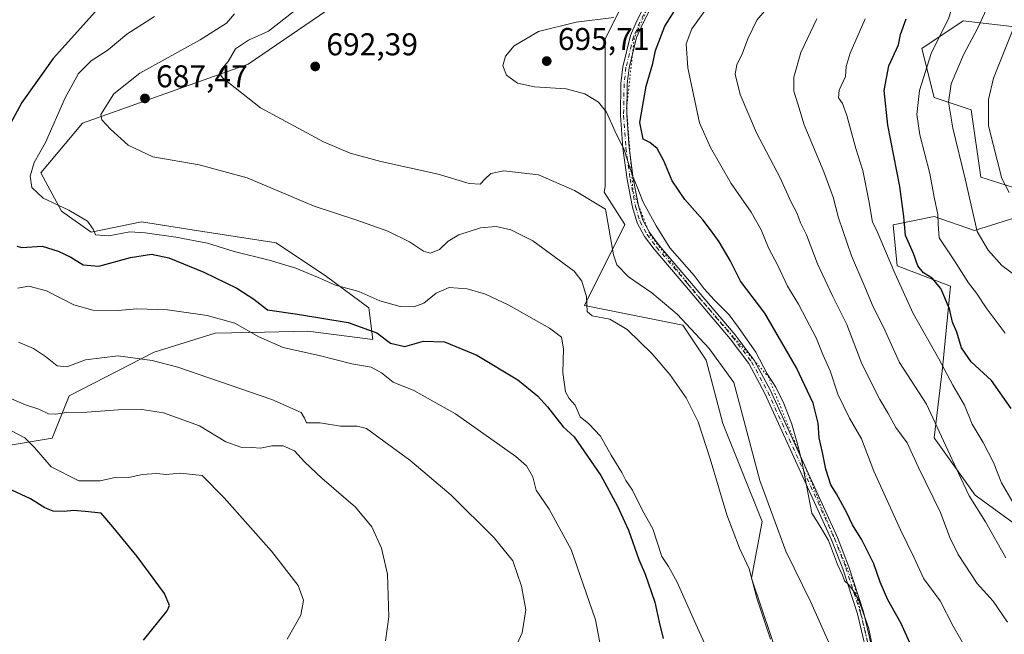
# Model space of a CAD drawing. Units: metres. Extents: x 573460 to 576902, y 4717242 to 4719605.
# Drawn here: x 574456 to 574770, y 4718101 to 4718296 of the extents above; entities that cross this region are included whole.
import ezdxf

# ---------------------------------------------------------------- set-up
doc = ezdxf.new("R2010")
doc.units = ezdxf.units.M
doc.header["$MEASUREMENT"] = 0
doc.linetypes.add('DGN Style 4', pattern=[2.638475, 1.318413, -0.659207, 0.001648, -0.659207])
doc.linetypes.add('DGN Style 5', pattern=[1.153612, 0.494405, -0.659207])
for name, color, linetype, lineweight in [('Arbolado forestal CxS', 92, 'Continuous', 0), ('Camino Cxs', 7, 'Continuous', 0), ('Camino eje', 30, 'DGN Style 4', 13), ('Cultivos herbáceos CxS', 92, 'Continuous', 0), ('Curva de nivel maestra', 30, 'Continuous', 30), ('Curva de nivel normal', 30, 'Continuous', 0), ('Huerta CxS', 92, 'Continuous', 0), ('Matorral CxS', 135, 'Continuous', 0), ('Punto de cota en terreno', 7, 'Continuous', 0), ('Rótulo de punto de cota en terreno', 7, 'Continuous', 0), ('Vía pecuaria eje', 92, 'DGN Style 5', 0)]:
    doc.layers.add(name, color=color, linetype=linetype, lineweight=lineweight)
doc.styles.add('Style-Arial', font='txt')

# ---------------------------------------------------------------- blocks, each defined once
blk = doc.blocks.new('*U14')
at = {"layer": 'Cultivos herbáceos CxS', "color": 92, "linetype": 'Continuous', "lineweight": 0}
for points in [[(574645.2845, 4718553.3805, 699.1819), (574689.6255, 4718527.2977, 697.3463), (574720.9255, 4718516.8643, 696.2228), (574726.1429, 4718509.0399, 695.8349), (574690.929, 4718484.2625, 690.7309), (574667.4537, 4718460.7891, 685.4626), (574650.499, 4718432.0993, 680.59), (574627.0231, 4718378.6307, 675.574), (574641.3681, 4718355.1573, 684.1743), (574638.7601, 4718344.7255, 684.7023), (574642.6711, 4718322.5545, 690.0085), (574650.4965, 4718321.2505, 691.7739), (574654.4093, 4718313.4279, 693.5236), (574642.6703, 4718289.9517, 695.331), (574642.6693, 4718243.0049, 692.9301), (574642.3597, 4718241.2093, 692.2339), (574648.9563, 4718230.8949, 692.4227), (574636.1483, 4718205.1857, 684.2682), (574667.3838, 4718198.8611, 689.6304), (574674.8477, 4718187.7371, 688.7017), (574680.1507, 4718167.6229, 687.0028), (574692.5694, 4718136.4813, 688.0414), (574689.2303, 4718118.4273, 685.2102), (574701.7331, 4718081.3079, 685.4259)], [(574451.6095, 4718160.4553, 652.8946), (574466.7819, 4718162.9921, 658.0426), (574472.2121, 4718176.4259, 662.7145), (574499.2601, 4718190.3575, 665.7617), (574518.6606, 4718196.3781, 668.6543), (574534.3137, 4718196.7337, 671.3334), (574548.0951, 4718197.0469, 673.1311), (574568.8333, 4718194.3701, 674.6342), (574567.4955, 4718204.4053, 679.5714), (574554.1163, 4718214.4395, 680.6492), (574538.0614, 4718225.1437, 682.0831), (574511.9715, 4718229.1581, 682.1219), (574495.2471, 4718231.8343, 681.3244), (574479.1919, 4718228.4895, 679.8673), (574469.8261, 4718235.1793, 679.8604), (574463.1996, 4718247.3821, 680.3381), (574476.5121, 4718263.2037, 683.2663), (574529.1075, 4718281.9691, 690.6921), (574594.5832, 4718326.7081, 686.168)]]:
    blk.add_polyline3d(points, dxfattribs=at)
blk = doc.blocks.new('*U16')
at = {"layer": 'Matorral CxS', "color": 135, "linetype": 'Continuous', "lineweight": 0}
for points in [[(574701.7331, 4718081.3079, 685.4259), (574689.2303, 4718118.4273, 685.2102), (574692.5694, 4718136.4813, 688.0414), (574680.1507, 4718167.6229, 687.0028), (574674.8477, 4718187.7371, 688.7017), (574667.3838, 4718198.8611, 689.6304), (574636.1483, 4718205.1857, 684.2682), (574648.9563, 4718230.8949, 692.4227), (574642.3597, 4718241.2093, 692.2339), (574642.6693, 4718243.0049, 692.9301), (574642.6703, 4718289.9517, 695.331), (574654.4093, 4718313.4279, 693.5236), (574650.4965, 4718321.2505, 691.7739), (574642.6711, 4718322.5545, 690.0085), (574638.7601, 4718344.7255, 684.7023), (574641.3681, 4718355.1573, 684.1743), (574627.0231, 4718378.6307, 675.574), (574650.499, 4718432.0993, 680.59), (574667.4537, 4718460.7891, 685.4626), (574690.929, 4718484.2625, 690.7309), (574726.1429, 4718509.0399, 695.8349), (574720.9255, 4718516.8643, 696.2228), (574689.6255, 4718527.2977, 697.3463), (574645.2845, 4718553.3805, 699.1819)], [(574771.9639, 4718293.9579, 738.5597), (574756.5351, 4718295.7731, 731.4874), (574743.4137, 4718286.9641, 727.5884), (574747.3259, 4718271.3121, 732.3237), (574759.0655, 4718267.3991, 737.727), (574762.1677, 4718245.9871, 736.8224), (574774.2317, 4718242.2257, 741.0554)], [(574774.6854, 4718233.6037, 739.9459), (574760.1641, 4718229.0659, 734.4149), (574747.3252, 4718233.4867, 729.1618), (574734.2823, 4718230.8779, 722.4975), (574735.5865, 4718217.8347, 720.8152), (574752.5433, 4718211.3123, 726.5502), (574749.9339, 4718185.2265, 719.8243), (574747.3239, 4718163.0523, 713.8132), (574760.3667, 4718144.7917, 715.6227), (574789.0625, 4718123.9223, 720.3369)]]:
    blk.add_polyline3d(points, dxfattribs=at)
blk = doc.blocks.new('5PATER')
at = {"layer": 'Huerta CxS', "linetype": 'Continuous', "lineweight": 0}
h = blk.add_hatch(color=51, dxfattribs=at)
edge = h.paths.add_edge_path()
edge.add_ellipse((0, 0), major_axis=(-0.11, -0.111), ratio=0.999422, start_angle=0, end_angle=360)

msp = doc.modelspace()

# ---------------------------------------------------------------- linework, layer by layer
at = {"layer": 'Arbolado forestal CxS', "color": 92, "linetype": 'Continuous', "lineweight": 0}
for points in [[(574774.2317, 4718242.2257, 741.0554), (574762.1677, 4718245.9871, 736.8224), (574759.0655, 4718267.3991, 737.727), (574747.3259, 4718271.3121, 732.3237), (574743.4137, 4718286.9641, 727.5884), (574756.5351, 4718295.7731, 731.4874), (574771.9639, 4718293.9579, 738.5597)], [(574771.9639, 4718293.9579, 738.5597), (574756.5351, 4718295.7731, 731.4874), (574743.4137, 4718286.9641, 727.5884), (574747.3259, 4718271.3121, 732.3237), (574759.0655, 4718267.3991, 737.727), (574762.1677, 4718245.9871, 736.8224), (574774.2317, 4718242.2257, 741.0554)], [(574789.0625, 4718123.9223, 720.3369), (574760.3667, 4718144.7917, 715.6227), (574747.3239, 4718163.0523, 713.8132), (574749.9339, 4718185.2265, 719.8243), (574752.5433, 4718211.3123, 726.5502), (574735.5865, 4718217.8347, 720.8152), (574734.2823, 4718230.8779, 722.4975), (574747.3252, 4718233.4867, 729.1618), (574760.1641, 4718229.0659, 734.4149), (574774.6854, 4718233.6037, 739.9459)], [(574774.6854, 4718233.6037, 739.9459), (574760.1641, 4718229.0659, 734.4149), (574747.3252, 4718233.4867, 729.1618), (574734.2823, 4718230.8779, 722.4975), (574735.5865, 4718217.8347, 720.8152), (574752.5433, 4718211.3123, 726.5502), (574749.9339, 4718185.2265, 719.8243), (574747.3239, 4718163.0523, 713.8132), (574760.3667, 4718144.7917, 715.6227), (574789.0625, 4718123.9223, 720.3369)]]:
    msp.add_polyline3d(points, dxfattribs=at)
at = {"layer": 'Camino Cxs', "color": 7, "linetype": 'Continuous', "lineweight": 0}
for points in [[(574727.0795, 4718089.4671, 696.0304), (574722.946, 4718107.1203, 698.0515), (574718.2891, 4718121.3537, 698.4743), (574714.6891, 4718130.6221, 696.3714), (574693.5045, 4718177.2161, 694.8883), (574688.4177, 4718186.6675, 693.9666), (574682.4201, 4718194.5453, 693.3862), (574668.0083, 4718211.6537, 693.3879), (574658.2615, 4718223.0535, 693.8339), (574655.1459, 4718227.1701, 693.8452), (574652.8321, 4718231.5071, 693.7451), (574651.349, 4718236.4305, 694.1335), (574649.6441, 4718245.2371, 695.0279), (574648.2759, 4718255.1969, 695.9319), (574647.5405, 4718265.6629, 696.3266), (574647.7019, 4718275.7747, 696.5937), (574648.3149, 4718281.1489, 696.8233), (574650.7904, 4718291.0195, 696.446), (574652.8051, 4718295.7445, 697.1989), (574662.8309, 4718315.2857, 696.716)], [(574727.0795, 4718089.4671, 696.0304), (574722.946, 4718107.1203, 698.0515), (574718.2891, 4718121.3537, 698.4743), (574714.6891, 4718130.6221, 696.3714), (574693.5045, 4718177.2161, 694.8883), (574688.4177, 4718186.6675, 693.9666), (574682.4201, 4718194.5453, 693.3862), (574668.0083, 4718211.6537, 693.3879), (574658.2615, 4718223.0535, 693.8339), (574655.1459, 4718227.1701, 693.8452), (574652.8321, 4718231.5071, 693.7451), (574651.349, 4718236.4305, 694.1335), (574649.6441, 4718245.2371, 695.0279), (574648.2759, 4718255.1969, 695.9319), (574647.5405, 4718265.6629, 696.3266), (574647.7019, 4718275.7747, 696.5937), (574648.3149, 4718281.1489, 696.8233), (574650.7904, 4718291.0195, 696.446), (574652.8051, 4718295.7445, 697.1989), (574662.8309, 4718315.2857, 696.716)], [(574664.6109, 4718314.3735, 697.9106), (574654.617, 4718294.8947, 697.994), (574652.6917, 4718290.3801, 697.0246), (574650.2871, 4718280.7909, 698.0447), (574649.7002, 4718275.6451, 697.8919), (574649.5417, 4718265.7171, 697.8682), (574650.2663, 4718255.4033, 697.2757), (574651.6181, 4718245.5635, 695.8867), (574653.2931, 4718236.9101, 694.7852), (574654.69, 4718232.2737, 694.5548), (574656.8359, 4718228.2511, 694.484), (574659.8203, 4718224.3079, 694.8394), (574669.5333, 4718212.9477, 694.4564), (574683.9816, 4718195.7961, 694.3988), (574690.1041, 4718187.7537, 695.2857), (574695.2973, 4718178.1049, 695.6324), (574716.5329, 4718131.3987, 697.6352), (574720.173, 4718122.0271, 700.3518), (574724.8735, 4718107.6603, 699.6079), (574729.003, 4718090.0247, 696.6378)], [(574664.6109, 4718314.3735, 697.9106), (574654.617, 4718294.8947, 697.994), (574652.6917, 4718290.3801, 697.0246), (574650.2871, 4718280.7909, 698.0447), (574649.7002, 4718275.6451, 697.8919), (574649.5417, 4718265.7171, 697.8682), (574650.2663, 4718255.4033, 697.2757), (574651.6181, 4718245.5635, 695.8867), (574653.2931, 4718236.9101, 694.7852), (574654.69, 4718232.2737, 694.5548), (574656.8359, 4718228.2511, 694.484), (574659.8203, 4718224.3079, 694.8394), (574669.5333, 4718212.9477, 694.4564), (574683.9816, 4718195.7961, 694.3988), (574690.1041, 4718187.7537, 695.2857), (574695.2973, 4718178.1049, 695.6324), (574716.5329, 4718131.3987, 697.6352), (574720.173, 4718122.0271, 700.3518), (574724.8735, 4718107.6603, 699.6079), (574729.003, 4718090.0247, 696.6378)]]:
    msp.add_polyline3d(points, dxfattribs=at)
at = {"layer": 'Camino eje', "color": 30, "linetype": 'DGN Style 4', "lineweight": 13}
msp.add_polyline3d([(574663.7209, 4718314.8295, 697.2688), (574653.7109, 4718295.3197, 697.5596), (574651.7411, 4718290.6997, 696.6805), (574649.3011, 4718280.9699, 697.4322), (574648.7011, 4718275.7099, 697.2426), (574648.5411, 4718265.6901, 697.0984), (574649.2711, 4718255.3001, 696.6008), (574650.6311, 4718245.4003, 695.4532), (574652.3211, 4718236.6703, 694.338), (574653.7609, 4718231.8905, 694.1393), (574655.9909, 4718227.7105, 694.1451), (574659.0409, 4718223.6807, 694.3353), (574668.7709, 4718212.3007, 693.8891), (574683.2009, 4718195.1707, 693.8831), (574689.2609, 4718187.2105, 694.6176), (574694.4009, 4718177.6605, 695.198), (574715.6109, 4718131.0105, 696.9771), (574719.2309, 4718121.6903, 699.3982), (574723.9097, 4718107.3903, 698.866), (574728.0413, 4718089.7459, 696.1861)], dxfattribs=at)
at = {"layer": 'Cultivos herbáceos CxS', "color": 92, "linetype": 'Continuous', "lineweight": 0}
for points in [[(574645.2845, 4718553.3805, 699.1819), (574689.6255, 4718527.2977, 697.3463), (574720.9255, 4718516.8643, 696.2228), (574726.1429, 4718509.0399, 695.8349), (574690.929, 4718484.2625, 690.7309), (574667.4537, 4718460.7891, 685.4626), (574650.499, 4718432.0993, 680.59), (574627.0231, 4718378.6307, 675.574), (574641.3681, 4718355.1573, 684.1743), (574638.7601, 4718344.7255, 684.7023), (574642.6711, 4718322.5545, 690.0085), (574650.4965, 4718321.2505, 691.7739), (574654.4093, 4718313.4279, 693.5236), (574642.6703, 4718289.9517, 695.331), (574642.6693, 4718243.0049, 692.9301), (574642.3597, 4718241.2093, 692.2339), (574648.9563, 4718230.8949, 692.4227), (574636.1483, 4718205.1857, 684.2682), (574667.3838, 4718198.8611, 689.6304), (574674.8477, 4718187.7371, 688.7017), (574680.1507, 4718167.6229, 687.0028), (574692.5694, 4718136.4813, 688.0414), (574689.2303, 4718118.4273, 685.2102), (574701.7331, 4718081.3079, 685.4259)], [(574451.6095, 4718160.4553, 652.8946), (574466.7819, 4718162.9921, 658.0426), (574472.2121, 4718176.4259, 662.7145), (574499.2601, 4718190.3575, 665.7617), (574518.6606, 4718196.3781, 668.6543), (574534.3137, 4718196.7337, 671.3334), (574548.0951, 4718197.0469, 673.1311), (574568.8333, 4718194.3701, 674.6342), (574567.4955, 4718204.4053, 679.5714), (574554.1163, 4718214.4395, 680.6492), (574538.0614, 4718225.1437, 682.0831), (574511.9715, 4718229.1581, 682.1219), (574495.2471, 4718231.8343, 681.3244), (574479.1919, 4718228.4895, 679.8673), (574469.8261, 4718235.1793, 679.8604), (574463.1996, 4718247.3821, 680.3381), (574476.5121, 4718263.2037, 683.2663), (574529.1075, 4718281.9691, 690.6921), (574594.5832, 4718326.7081, 686.168)]]:
    msp.add_polyline3d(points, dxfattribs=at)
at = {"layer": 'Curva de nivel maestra', "color": 30, "linetype": 'Continuous', "lineweight": 30, "flags": 128}
for points, elevation in [([(574745.18, 4718085.2501), (574736.78, 4718103.9901), (574732.52, 4718111.5501), (574730.09, 4718117.1601), (574728.16, 4718122.9301), (574724.32, 4718130.5801), (574721.32, 4718135.4201), (574719.44, 4718139.4101), (574716.23, 4718145.2001), (574714.48, 4718148.1201), (574712.82, 4718153.1201), (574711.79, 4718158.4201), (574710.77, 4718163.1001), (574710.39, 4718167.7001), (574708.8, 4718174.0701), (574703.53, 4718185.3201), (574693.43, 4718202.7701), (574685.74, 4718212.9601), (574682.47, 4718219.4901), (574678.96, 4718225.4601), (574676.17, 4718229.1901), (574673.77, 4718232.4701), (574667.97, 4718238.9301), (574663.96, 4718244.8401), (574661.37, 4718251.2401), (574659.24, 4718255.1401), (574656.87, 4718257.0201), (574654.8, 4718258.0801), (574653.74, 4718263.3701), (574655.68, 4718274.9701), (574657.8, 4718282.1601), (574658.73, 4718286.3001), (574661.64, 4718294.0701), (574668.17, 4718304.3101)], 700), ([(574480.61, 4718298.7301), (574467.14, 4718283.7301), (574457.23, 4718269.7401), (574450.67, 4718257.7401)], 675), ([(574771.84, 4718172.3901), (574765.54, 4718181.3001), (574759.08, 4718187.2001), (574755.96, 4718191.7101), (574754.48, 4718196.6301), (574753.18, 4718199.8301), (574752.2, 4718204.1101), (574749.41, 4718210.5301), (574746.67, 4718213.9001), (574743.91, 4718215.5301), (574742.12, 4718217.7401), (574740.72, 4718221.7401), (574738.2, 4718227.4101), (574737.66, 4718233.4701), (574736.36, 4718242.9801), (574732.59, 4718262.5001), (574731.41, 4718273.5801), (574732.94, 4718281.3801), (574736, 4718288.1301), (574736.57, 4718291.3301), (574738.45, 4718296.3701)], 725), ([(574455.61, 4718224.0201), (574457.16, 4718223.6601), (574463.66, 4718224.0601), (574468.7, 4718222.4201), (574472.8, 4718220.5801), (574476.69, 4718218.1401), (574481.69, 4718217.6401), (574491.69, 4718220.4201), (574498.4, 4718221.4701), (574503.98, 4718220.3101), (574515.05, 4718215.7901), (574525.58, 4718210.6501), (574530.94, 4718207.1601), (574535.35, 4718203.8401), (574544.8, 4718202.4301), (574561, 4718199.7201), (574570.08, 4718196.4601), (574574.39, 4718193.2001), (574579, 4718192.1101), (574584.89, 4718193.7901), (574591.54, 4718193.6401), (574601.84, 4718189.4001), (574614.93, 4718181.4701), (574621.13, 4718176.4101), (574624.35, 4718172.9101), (574629.29, 4718166.5901), (574632.85, 4718163.4101), (574641.31, 4718151.0501), (574646.53, 4718141.5001), (574650.1, 4718133.7401), (574653.44, 4718124.4101), (574655.44, 4718119.7401), (574658.5, 4718110.8001), (574659.84, 4718104.3901), (574661.11, 4718099.2301)], 675), ([(574495.92, 4718098.7301), (574503.38, 4718107.9801), (574504.1, 4718109.6801), (574502.5, 4718113.5301), (574493.91, 4718125.3101), (574486.09, 4718134.7101), (574482.45, 4718139.0601), (574477.33, 4718139.5801), (574473.63, 4718139.9301), (574470.59, 4718139.6501), (574467.13, 4718139.7401), (574464.47, 4718140.7501), (574459.92, 4718143.6401), (574452.6, 4718147.1001)], 650)]:
    msp.add_lwpolyline(points, dxfattribs=dict(at, elevation=elevation))
at = {"layer": 'Curva de nivel normal', "color": 30, "linetype": 'Continuous', "lineweight": 0, "flags": 128}
for points, elevation in [([(574771.08, 4718348.4301), (574765.63, 4718334.5201), (574762.92, 4718324.4601), (574761.27, 4718319.7801), (574760.28, 4718316.2001), (574757.5, 4718310.3601), (574754.26, 4718304.2201), (574751.93, 4718296.7201), (574746.39, 4718285.3201), (574742.6, 4718273.5701), (574741.76, 4718265.9401), (574742.72, 4718259.4101), (574745.91, 4718247.1401), (574747.32, 4718239.6501), (574748.52, 4718234.1401), (574748.62, 4718231.0801), (574748.91, 4718226.7401), (574753.81, 4718219.4001), (574758.27, 4718212.3501), (574760.76, 4718209.0501), (574763.88, 4718204.4101), (574769.86, 4718196.3801)], 730), ([(574773.26, 4718214.5701), (574768.81, 4718217.8801), (574764.44, 4718222.8001), (574761.02, 4718228.7601), (574757.15, 4718245.4601), (574753.25, 4718261.5501), (574751.87, 4718269.8401), (574752.7, 4718275.7001), (574756.62, 4718284.9401), (574761.1, 4718293.2701), (574764.81, 4718301.2101), (574770.2, 4718310.2701)], 735), ([(574676.48, 4718301.8901), (574670.2, 4718293.1601), (574668.45, 4718288.4401), (574668.92, 4718280.7301), (574672.66, 4718263.2801), (574676.16, 4718255.4801), (574682.72, 4718244.0201), (574689.12, 4718234.8101), (574692.3, 4718229.2301), (574694.66, 4718223.5501), (574697.56, 4718217.9101), (574700.68, 4718211.3501), (574704.19, 4718205.6201), (574706.69, 4718200.6801), (574709.77, 4718194.8901), (574711.95, 4718189.5601), (574714.24, 4718184.3601), (574716.64, 4718176.9401), (574720.37, 4718169.3401), (574724.16, 4718162.8001), (574728.14, 4718152.4401), (574736.56, 4718133.8401), (574740.86, 4718125.0501), (574744.04, 4718118.1601), (574749.18, 4718111.1901), (574753.3, 4718103.1301), (574758.27, 4718094.6201)], 705), ([(574524.78, 4718297.9801), (574522.23, 4718294.9401), (574513.92, 4718289.6601), (574494.68, 4718279.0301), (574486.44, 4718272.5301), (574482.31, 4718265.8801), (574482.6, 4718264.2001), (574485.37, 4718261.3101), (574490.98, 4718256.1701), (574498.79, 4718252.4601), (574513.61, 4718249.9501), (574528.79, 4718245.8101), (574550.13, 4718236.7501), (574563.7, 4718232.3201), (574573.53, 4718228.8001), (574580.49, 4718225.3901), (574584.86, 4718222.4701), (574587.19, 4718221.8101), (574590, 4718223.0301), (574592.73, 4718225.5901), (574596.2, 4718227.6401), (574603, 4718229.8901), (574608.02, 4718230.3101), (574612.73, 4718229.2901), (574619.64, 4718225.7501), (574632.87, 4718216.0801), (574635.29, 4718212.9601), (574636.74, 4718207.9401), (574636.91, 4718203.3101), (574638.51, 4718201.9301), (574644.21, 4718200.7901), (574649.73, 4718197.5401), (574657.63, 4718189.8201), (574663.26, 4718183.2201), (574668.44, 4718175.7401), (574672.21, 4718168.1701), (574676.12, 4718156.4201), (574681.34, 4718138.5201), (574685.42, 4718128.0001), (574688.47, 4718121.4401), (574690.91, 4718112.0401), (574695.26, 4718099.0001)], 685), ([(574543.85, 4718298.8801), (574535.64, 4718292.4501), (574529.22, 4718289.5601), (574525.12, 4718286.7901), (574522.79, 4718282.8201), (574520.76, 4718280.5001), (574520.06, 4718279.1401), (574521.02, 4718277.6301), (574533.08, 4718268.0801), (574553.1, 4718257.2301), (574561.63, 4718253.5801), (574571.38, 4718250.9701), (574589.56, 4718246.9201), (574599.43, 4718243.9601), (574602.94, 4718243.7401), (574604.4, 4718245.4101), (574606.37, 4718247.2101), (574610.43, 4718247.9901), (574621.5, 4718246.7301), (574632.98, 4718241.7701), (574642.78, 4718235.8401), (574645.3, 4718221.2601), (574646.43, 4718218.1101), (574650.1, 4718214.2401), (574657.56, 4718209.2201), (574665.62, 4718202.4101), (574675.75, 4718191.4401), (574683.55, 4718180.6201), (574691.82, 4718149.4901), (574700.11, 4718127.0201), (574708.13, 4718110.8201), (574714.19, 4718097.0201)], 690), ([(574694.65, 4718300.2901), (574690.92, 4718295.9601), (574688, 4718289.9601), (574686.4, 4718285.4001), (574684.52, 4718281.7301), (574684, 4718278.7301), (574685.64, 4718272.3001), (574690.85, 4718260.1101), (574698.34, 4718245.7801), (574701.83, 4718238.0501), (574703.7, 4718234.4701), (574704.85, 4718231.4801), (574706.67, 4718227.6301), (574710.2, 4718218.4401), (574715.04, 4718208.0701), (574719.58, 4718199.1501), (574724.34, 4718186.6401), (574730, 4718175.3001), (574732.72, 4718170.8301), (574735.14, 4718166.3201), (574738.67, 4718161.4401), (574742.3, 4718153.6101), (574749.31, 4718139.2901), (574752.27, 4718131.3801), (574754.95, 4718126.0001), (574760.95, 4718116.7501), (574766.1, 4718111.0901), (574770.65, 4718104.4301)], 710), ([(574499.34, 4718297.1601), (574490.53, 4718291.4501), (574484.67, 4718286.5401), (574479.21, 4718282.9701), (574475.25, 4718279.0101), (574470.96, 4718271.2601), (574464.71, 4718257.0701), (574461.11, 4718250.6101), (574459.81, 4718246.3101), (574460.39, 4718242.6601), (574464, 4718239.2801), (574472.13, 4718235.4701), (574478.02, 4718231.9801), (574479.84, 4718229.4701), (574480.58, 4718227.6501), (574484.88, 4718227.3201), (574491.52, 4718228.6201), (574496.35, 4718228.2401), (574506.2, 4718226.9201), (574516.21, 4718224.9601), (574524.74, 4718222.3401), (574535.88, 4718219.6201), (574544.34, 4718217.0001), (574551.18, 4718214.2201), (574556.91, 4718211.6501), (574564.37, 4718209.6601), (574570.98, 4718206.6301), (574577.44, 4718204.8801), (574581.8, 4718204.7501), (574585.01, 4718205.9201), (574588.95, 4718209.0701), (574593.11, 4718210.9401), (574598.78, 4718210.4401), (574604.65, 4718208.8001), (574612.07, 4718205.2701), (574625.02, 4718197.9901), (574628.79, 4718195.1201), (574629.46, 4718191.4301), (574629.27, 4718183.9001), (574630.09, 4718177.7201), (574631.24, 4718175.5401), (574633.19, 4718173.4801), (574634.77, 4718169.7401), (574637.52, 4718167.4801), (574641.24, 4718163.6201), (574644.54, 4718157.5201), (574647.95, 4718152.0901), (574649.23, 4718149.4801), (574651.4, 4718146.4001), (574654.58, 4718139.9601), (574657.83, 4718134.0801), (574660.72, 4718125.3601), (574662.8, 4718122.1601), (574665.62, 4718117.1101), (574671.47, 4718103.7901), (574676.46, 4718092.8201)], 680), ([(574645.45, 4718296.8101), (574633.42, 4718295.2601), (574621.51, 4718292.3801), (574613.74, 4718287.8001), (574610.96, 4718284.4501), (574610.16, 4718281.4301), (574611.3, 4718278.4901), (574614.78, 4718275.9201), (574620.26, 4718274.7701), (574630.25, 4718274.0901), (574636.24, 4718272.5201), (574640.58, 4718269.8601), (574643.06, 4718266.6901), (574645.74, 4718260.7301), (574648.73, 4718254.6601), (574651.31, 4718246.7701), (574652.85, 4718242.9701), (574654.79, 4718238.0801), (574658.89, 4718230.5201), (574663.2, 4718223.5001), (574671.03, 4718214.6601), (574674.19, 4718210.4801), (574677.33, 4718206.9601), (574682.14, 4718202.2301), (574685.09, 4718198.2101), (574690.6, 4718190.3501), (574694.18, 4718183.4701), (574696.91, 4718179.2001), (574699.55, 4718173.9501), (574702.02, 4718167.4001), (574703.78, 4718161.5201), (574705.17, 4718155.6301), (574708.45, 4718139.0901), (574710.96, 4718135.1001), (574713.74, 4718130.3801), (574716.54, 4718122.7501), (574718.11, 4718119.3901), (574718.81, 4718117.5201), (574720.1, 4718116.4101), (574721.5, 4718114.4801), (574723.27, 4718111.6201), (574726.39, 4718102.7101), (574727.7, 4718096.6701)], 695), ([(574709.97, 4718296.3601), (574704.91, 4718285.6701), (574702.7, 4718277.8101), (574702.65, 4718273.3401), (574703.96, 4718269.3701), (574705.99, 4718262.6201), (574712.21, 4718247.7101), (574715.16, 4718239.6401), (574716.88, 4718233.0801), (574721.04, 4718221.0101), (574724.94, 4718211.9001), (574727.87, 4718204.7801), (574731.24, 4718198.2401), (574736.32, 4718186.9901), (574744.9, 4718173.8201), (574755.65, 4718150.4201), (574758.44, 4718144.5701), (574763.58, 4718136.3901), (574770.06, 4718124.9301)], 715), ([(574725.39, 4718296.4001), (574720.62, 4718285.4001), (574719.28, 4718281.2401), (574719.15, 4718278.0601), (574717.09, 4718273.7101), (574716.86, 4718271.2201), (574718.16, 4718269.4101), (574719.54, 4718265.5801), (574722.42, 4718255.1201), (574724.67, 4718248.0801), (574726.64, 4718237.9101), (574727.7, 4718231.7201), (574728.89, 4718229.4101), (574734.81, 4718215.4101), (574740.66, 4718202.6001), (574748.75, 4718188.2301), (574753.28, 4718179.8201), (574756.91, 4718173.4601), (574759.38, 4718167.4601), (574762.92, 4718161.5901), (574766.21, 4718155.2001), (574768.7, 4718148.7401), (574772.38, 4718142.3701)], 720), ([(574772.51, 4718293.4001), (574766.19, 4718277.5201), (574764.54, 4718270.6801), (574764.63, 4718262.2901), (574767.38, 4718251.4201), (574768.83, 4718245.6001), (574771.17, 4718241.1301)], 740), ([(574455.76, 4718210.7101), (574459.43, 4718211.3701), (574465.01, 4718209.8201), (574473.68, 4718205.4301), (574479.8, 4718203.6701), (574487.8, 4718203.5301), (574493.8, 4718204.1401), (574503.55, 4718203.8201), (574516.17, 4718202.0201), (574524.88, 4718199.5201), (574532.5, 4718195.2201), (574540.31, 4718191.8101), (574552.17, 4718189.1101), (574562.12, 4718186.5601), (574568.23, 4718185.5801), (574571.54, 4718183.7201), (574575.23, 4718180.7401), (574581.79, 4718178.1301), (574595.04, 4718170.7501), (574614.32, 4718157.1501), (574617.67, 4718154.1501), (574619.73, 4718150.7001), (574620.76, 4718146.4601), (574624.87, 4718140.4201), (574631.86, 4718127.5601), (574639.57, 4718105.1701), (574642.68, 4718089.0801)], 670), ([(574614.14, 4718096.3401), (574616.3, 4718100.9801), (574617.45, 4718108.3601), (574616.11, 4718115.9001), (574613.28, 4718123.9101), (574607.39, 4718131.2601), (574593.71, 4718144.7801), (574580.61, 4718156.0001), (574566.81, 4718166.0801), (574563.81, 4718166.7601), (574558.54, 4718166.8201), (574552.08, 4718167.8601), (574547.67, 4718167.8801), (574547.03, 4718169.3401), (574545.96, 4718171.1401), (574536.73, 4718175.2501), (574506.79, 4718185.5001), (574498.68, 4718187.6501), (574487.8, 4718189.1501), (574477.47, 4718187.9201), (574471.47, 4718185.6901), (574468.46, 4718186.0201), (574464.71, 4718188.9901), (574460.87, 4718191.5001), (574456.13, 4718193.4901)], 665), ([(574572.88, 4718098.4801), (574573.86, 4718106.1501), (574573.5, 4718119.6801), (574571.54, 4718127.9801), (574568.46, 4718134.7601), (574563.33, 4718140.9601), (574552.63, 4718150.2401), (574547.08, 4718155.4401), (574543.89, 4718158.9701), (574540.26, 4718160.5601), (574536.69, 4718160.5701), (574533.12, 4718159.8101), (574530.46, 4718160.0201), (574526.79, 4718160.1401), (574522.1, 4718161.7601), (574513.68, 4718166.9001), (574502.24, 4718171.0001), (574495.37, 4718172.1301), (574487.94, 4718171.9301), (574477.8, 4718171.2001), (574471.3, 4718171.1601), (574467.96, 4718170.5701), (574465.64, 4718170.7401), (574462.61, 4718172.1501), (574458.36, 4718173.5801), (574451.62, 4718176.4201)], 660), ([(574541.51, 4718099.0501), (574545.92, 4718106.6201), (574546.76, 4718111.3901), (574545.08, 4718116.0401), (574536.56, 4718127.0501), (574521.52, 4718143.9401), (574514.5, 4718151.0701), (574507.55, 4718151.8201), (574503.12, 4718151.4301), (574500.16, 4718151.6801), (574495.4, 4718151.4201), (574491.2, 4718150.4801), (574486.38, 4718150.3201), (574482.1, 4718149.3801), (574475.28, 4718149.4301), (574466.49, 4718153.8301), (574461.26, 4718159.9901), (574458.13, 4718163.0701), (574451.44, 4718166.5901)], 655)]:
    msp.add_lwpolyline(points, dxfattribs=dict(at, elevation=elevation))
at = {"layer": 'Matorral CxS', "color": 135, "linetype": 'Continuous', "lineweight": 0}
for points in [[(574645.2845, 4718553.3805, 699.1819), (574689.6255, 4718527.2977, 697.3463), (574720.9255, 4718516.8643, 696.2228), (574726.1429, 4718509.0399, 695.8349), (574690.929, 4718484.2625, 690.7309), (574667.4537, 4718460.7891, 685.4626), (574650.499, 4718432.0993, 680.59), (574627.0231, 4718378.6307, 675.574), (574641.3681, 4718355.1573, 684.1743), (574638.7601, 4718344.7255, 684.7023), (574642.6711, 4718322.5545, 690.0085), (574650.4965, 4718321.2505, 691.7739), (574654.4093, 4718313.4279, 693.5236), (574642.6703, 4718289.9517, 695.331), (574642.6693, 4718243.0049, 692.9301), (574642.3597, 4718241.2093, 692.2339), (574648.9563, 4718230.8949, 692.4227), (574636.1483, 4718205.1857, 684.2682), (574667.3838, 4718198.8611, 689.6304), (574674.8477, 4718187.7371, 688.7017), (574680.1507, 4718167.6229, 687.0028), (574692.5694, 4718136.4813, 688.0414), (574689.2303, 4718118.4273, 685.2102), (574701.7331, 4718081.3079, 685.4259)], [(574594.5832, 4718326.7081, 686.168), (574529.1075, 4718281.9691, 690.6921), (574476.5121, 4718263.2037, 683.2663), (574463.1996, 4718247.3821, 680.3381), (574469.8261, 4718235.1793, 679.8604), (574479.1919, 4718228.4895, 679.8673), (574495.2471, 4718231.8343, 681.3244), (574511.9715, 4718229.1581, 682.1219), (574538.0614, 4718225.1437, 682.0831), (574554.1163, 4718214.4395, 680.6492), (574567.4955, 4718204.4053, 679.5714), (574568.8333, 4718194.3701, 674.6342), (574548.0951, 4718197.0469, 673.1311), (574534.3137, 4718196.7337, 671.3334), (574518.6606, 4718196.3781, 668.6543), (574499.2601, 4718190.3575, 665.7617), (574472.2121, 4718176.4259, 662.7145), (574466.7819, 4718162.9921, 658.0426), (574451.6095, 4718160.4553, 652.8946)], [(574451.6095, 4718160.4553, 652.8946), (574466.7819, 4718162.9921, 658.0426), (574472.2121, 4718176.4259, 662.7145), (574499.2601, 4718190.3575, 665.7617), (574518.6606, 4718196.3781, 668.6543), (574534.3137, 4718196.7337, 671.3334), (574548.0951, 4718197.0469, 673.1311), (574568.8333, 4718194.3701, 674.6342), (574567.4955, 4718204.4053, 679.5714), (574554.1163, 4718214.4395, 680.6492), (574538.0614, 4718225.1437, 682.0831), (574511.9715, 4718229.1581, 682.1219), (574495.2471, 4718231.8343, 681.3244), (574479.1919, 4718228.4895, 679.8673), (574469.8261, 4718235.1793, 679.8604), (574463.1996, 4718247.3821, 680.3381), (574476.5121, 4718263.2037, 683.2663), (574529.1075, 4718281.9691, 690.6921), (574594.5832, 4718326.7081, 686.168)], [(574771.9639, 4718293.9579, 738.5597), (574756.5351, 4718295.7731, 731.4874), (574743.4137, 4718286.9641, 727.5884), (574747.3259, 4718271.3121, 732.3237), (574759.0655, 4718267.3991, 737.727), (574762.1677, 4718245.9871, 736.8224), (574774.2317, 4718242.2257, 741.0554)], [(574774.6854, 4718233.6037, 739.9459), (574760.1641, 4718229.0659, 734.4149), (574747.3252, 4718233.4867, 729.1618), (574734.2823, 4718230.8779, 722.4975), (574735.5865, 4718217.8347, 720.8152), (574752.5433, 4718211.3123, 726.5502), (574749.9339, 4718185.2265, 719.8243), (574747.3239, 4718163.0523, 713.8132), (574760.3667, 4718144.7917, 715.6227), (574789.0625, 4718123.9223, 720.3369)]]:
    msp.add_polyline3d(points, dxfattribs=at)
at = {"layer": 'Vía pecuaria eje', "color": 92, "linetype": 'DGN Style 5', "lineweight": 0}
msp.add_polyline3d([(574772.0145, 4718519.8302, 696.0545), (574741.5302, 4718507.465, 697.701), (574726.2881, 4718502.8282, 696.7154), (574718.7058, 4718497.9559, 697.5547), (574707.4232, 4718468.2586, 697.8985), (574704.0385, 4718454.3496, 699.7633), (574704.4143, 4718443.8239, 699.3536), (574708.9268, 4718423.9001, 699.2392), (574711.935, 4718411.4949, 701.0985), (574711.559, 4718402.473, 699.87), (574706.7814, 4718390.8337, 699.0196), (574676.2482, 4718337.4735, 698.4003), (574658.0819, 4718303.9885, 697.333), (574651.9152, 4718290.1612, 696.8219), (574649.4865, 4718267.8869, 697.7134), (574651.5706, 4718241.3944, 695.0198), (574656.9306, 4718227.7016, 694.3838), (574670.9263, 4718209.5435, 693.8681), (574694.5018, 4718182.5942, 696.3754), (574712.3684, 4718138.8366, 697.0211), (574721.8971, 4718116.2137, 698.5747), (574729.0543, 4718085.7057, 697.2608)], dxfattribs=at)

# ---------------------------------------------------------------- block references
at = {"layer": 'Cultivos herbáceos CxS', "color": 92, "linetype": 'Continuous', "lineweight": 0}
msp.add_blockref('*U14', (0, 0), dxfattribs=at)
at = {"layer": 'Matorral CxS', "color": 135, "linetype": 'Continuous', "lineweight": 0}
msp.add_blockref('*U16', (0, 0), dxfattribs=at)
at = {"layer": 'Punto de cota en terreno', "color": 7, "linetype": 'Continuous', "lineweight": 0, "xscale": 10, "yscale": 10, "zscale": 10}
for p in [(574550.48, 4718281.23, 692.39), (574624.1, 4718282.92, 695.71), (574496.33, 4718271.05, 687.47)]:
    msp.add_blockref('5PATER', p, dxfattribs=at)

# ---------------------------------------------------------------- texts
at = {"layer": 'Rótulo de punto de cota en terreno', "color": 7, "linetype": 'Continuous', "lineweight": 0, "style": 'Style-Arial'}
for s, p in [('692,39', (574554.0078, 4718284.7578)), ('695,71', (574627.6278, 4718286.4478)), ('687,47', (574499.8578, 4718274.5778))]:
    msp.add_text(s, height=7, dxfattribs=at).set_placement(p)

doc.saveas('drawing.dxf')
